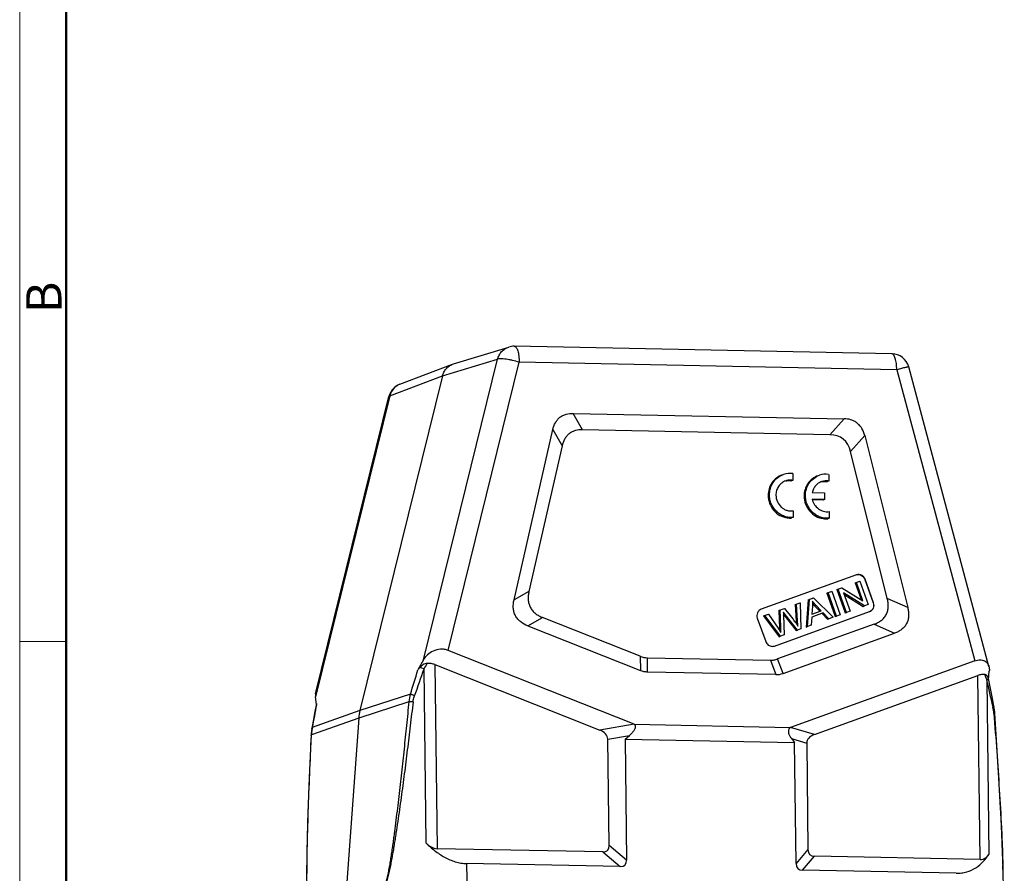
# Model space of a CAD drawing. Units: millimetres. Extents: x 1558 to 2004, y -805 to -490.
# Drawn here: x 1558 to 1669, y -754 to -658 of the extents above; entities that cross this region are included whole.
import ezdxf

# ---------------------------------------------------------------- set-up
doc = ezdxf.new("R2010")
doc.units = ezdxf.units.MM
doc.header["$LTSCALE"] = 65.395
doc.layers.get('0').update_dxf_attribs({"linetype": 'CONTINUOUS', "lineweight": 30})
doc.layers.add('图框', color=7, linetype='CONTINUOUS', lineweight=20)
doc.styles.add('Romans字体', font='romans.shx', dxfattribs={"width": 0.75})

msp = doc.modelspace()

# ---------------------------------------------------------------- linework, layer by layer
at = {"color": 7, "linetype": 'Continuous'}
for p, q in [((1607.235, -696.52), (1613.448, -694.624)), ((1656.614, -695.381), (1614.071, -694.537)), ((1601.175, -698.816), (1607.121, -696.559)), ((1603.829, -729.883), (1612.186, -695.983)), ((1605.974, -697.879), (1612.186, -695.983)), ((1606.62, -728.805), (1614.624, -696.334)), ((1607.121, -696.559), (1607.235, -696.52)), ((1657.167, -697.178), (1614.624, -696.334)), ((1657.167, -697.178), (1665.956, -729.981)), ((1667.552, -730.624), (1658.506, -696.863)), ((1605.974, -697.879), (1596.681, -735.579)), ((1600.029, -700.136), (1605.974, -697.879)), ((1600.029, -700.136), (1591.673, -734.036)), ((1591.686, -733.704), (1599.943, -700.207)), ((1600.029, -700.136), (1599.943, -700.207)), ((1621.749, -703.944), (1620.704, -702.094)), ((1620.704, -702.094), (1651.222, -702.699)), ((1651.222, -702.699), (1649.626, -704.497)), ((1614.037, -723.1), (1618.415, -703.911)), ((1618.415, -703.911), (1619.46, -705.762)), ((1649.626, -704.497), (1621.749, -703.944)), ((1651.96, -706.406), (1653.556, -704.608)), ((1653.556, -704.608), (1658.398, -723.979)), ((1619.46, -705.762), (1615.718, -722.161)), ((1656.098, -722.962), (1651.96, -706.406)), ((1645.441, -708.886), (1645.45, -709.645)), ((1645.45, -709.645), (1645.302, -709.696)), ((1649.5, -709.73), (1649.352, -709.781)), ((1649.491, -708.97), (1649.5, -709.73)), ((1647.636, -711.029), (1649.023, -711.056)), ((1649.023, -711.056), (1649.032, -711.809)), ((1649.032, -711.809), (1647.643, -711.781)), ((1648.884, -711.859), (1647.664, -711.835)), ((1649.032, -711.809), (1648.884, -711.859)), ((1645.491, -713.079), (1645.5, -713.829)), ((1649.541, -713.164), (1649.55, -713.914)), ((1645.5, -713.829), (1645.352, -713.88)), ((1649.55, -713.914), (1649.402, -713.965)), ((1652.617, -720.297), (1641.897, -724.166)), ((1652.464, -721.202), (1653.005, -721.01)), ((1652.629, -720.293), (1652.617, -720.297)), ((1652.857, -721.06), (1653.005, -721.01)), ((1653.005, -721.01), (1653.951, -723.645)), ((1653.602, -720.792), (1653.572, -720.802)), ((1653.572, -720.802), (1654.518, -723.437)), ((1654.548, -723.427), (1653.602, -720.792)), ((1615.718, -722.161), (1614.037, -723.1)), ((1649.292, -722.347), (1649.849, -722.148)), ((1649.701, -722.199), (1649.849, -722.148)), ((1649.849, -722.148), (1650.795, -724.784)), ((1650.419, -721.94), (1650.987, -721.738)), ((1650.419, -721.94), (1650.567, -721.889)), ((1650.419, -721.94), (1651.365, -724.575)), ((1651.513, -724.525), (1650.567, -721.889)), ((1650.839, -721.788), (1650.987, -721.738)), ((1650.987, -721.738), (1653.355, -723.22)), ((1652.464, -721.202), (1652.612, -721.151)), ((1652.464, -721.202), (1653.141, -723.086)), ((1653.355, -723.22), (1652.612, -721.151)), ((1647.187, -723.106), (1646.944, -726.171)), ((1647.093, -726.12), (1647.335, -723.056)), ((1647.187, -723.106), (1647.776, -722.897)), ((1647.187, -723.106), (1647.335, -723.056)), ((1647.628, -722.947), (1647.776, -722.897)), ((1647.776, -722.897), (1649.989, -725.075)), ((1649.292, -722.347), (1649.44, -722.296)), ((1649.292, -722.347), (1650.238, -724.982)), ((1650.386, -724.932), (1649.44, -722.296)), ((1653.531, -723.796), (1651.162, -722.312)), ((1651.162, -722.312), (1651.906, -724.383)), ((1651.229, -722.497), (1653.383, -723.847)), ((1658.398, -723.979), (1656.098, -722.962)), ((1643.372, -728.311), (1654.104, -724.438)), ((1643.887, -724.297), (1644.529, -724.068)), ((1643.887, -724.297), (1644.036, -724.247)), ((1643.887, -724.297), (1643.937, -726.289)), ((1644.085, -726.239), (1644.036, -724.247)), ((1644.381, -724.119), (1644.529, -724.068)), ((1644.529, -724.068), (1645.452, -725.242)), ((1645.705, -723.641), (1646.265, -723.442)), ((1645.705, -723.641), (1645.853, -723.591)), ((1645.705, -723.641), (1645.827, -725.51)), ((1645.975, -725.459), (1645.853, -723.591)), ((1646.117, -723.493), (1646.265, -723.442)), ((1646.265, -723.442), (1646.362, -726.384)), ((1647.596, -724.713), (1648.646, -724.337)), ((1647.659, -723.82), (1647.597, -724.716)), ((1648.061, -723.724), (1647.913, -723.774)), ((1647.913, -723.774), (1648.498, -724.388)), ((1648.646, -724.337), (1648.061, -723.724)), ((1648.498, -724.388), (1648.646, -724.337)), ((1651.906, -724.383), (1651.513, -724.525)), ((1653.383, -723.847), (1653.531, -723.796)), ((1653.951, -723.645), (1653.531, -723.796)), ((1654.104, -724.438), (1654.074, -724.448)), ((1654.518, -723.437), (1654.548, -723.427)), ((1615.579, -726.041), (1617.26, -725.103)), ((1628.249, -729.467), (1617.26, -725.103)), ((1641.452, -725.177), (1642.398, -727.812)), ((1642.137, -724.929), (1642.706, -724.727)), ((1642.137, -724.929), (1642.286, -724.878)), ((1642.137, -724.929), (1643.905, -727.268)), ((1644.053, -727.217), (1642.286, -724.878)), ((1642.557, -724.777), (1642.706, -724.727)), ((1642.706, -724.727), (1643.797, -726.284)), ((1644.404, -724.749), (1644.446, -724.804)), ((1644.406, -724.821), (1644.471, -727.066)), ((1644.594, -724.754), (1644.446, -724.804)), ((1644.446, -724.804), (1645.819, -726.577)), ((1645.967, -726.526), (1644.594, -724.754)), ((1645.827, -725.51), (1645.975, -725.459)), ((1647.581, -725.042), (1647.527, -725.963)), ((1648.875, -724.575), (1647.581, -725.042)), ((1648.727, -724.626), (1649.374, -725.294)), ((1649.522, -725.243), (1648.875, -724.575)), ((1649.374, -725.294), (1649.522, -725.243)), ((1649.989, -725.075), (1649.522, -725.243)), ((1650.238, -724.982), (1650.386, -724.932)), ((1650.795, -724.784), (1650.386, -724.932)), ((1651.365, -724.575), (1651.513, -724.525)), ((1615.579, -726.041), (1628.274, -731.083)), ((1654.627, -725.844), (1643.737, -729.774)), ((1643.937, -726.289), (1644.085, -726.239)), ((1645.819, -726.577), (1645.967, -726.526)), ((1646.362, -726.384), (1645.967, -726.526)), ((1646.944, -726.171), (1647.093, -726.12)), ((1647.527, -725.963), (1647.093, -726.12)), ((1654.627, -725.844), (1656.926, -726.861)), ((1643.905, -727.268), (1644.053, -727.217)), ((1644.471, -727.066), (1644.053, -727.217)), ((1644.346, -731.401), (1656.926, -726.861)), ((1627.588, -737.131), (1606.62, -728.805)), ((1643.372, -728.311), (1643.383, -728.307)), ((1643.372, -728.311), (1643.383, -728.307)), ((1603.829, -729.883), (1603.2, -731.013)), ((1628.249, -729.467), (1628.274, -731.083)), ((1629.093, -731.249), (1629.067, -729.633)), ((1629.067, -729.633), (1642.922, -729.908)), ((1642.922, -729.908), (1643.531, -731.535)), ((1644.346, -731.401), (1643.737, -729.774)), ((1665.956, -729.981), (1645.178, -737.48)), ((1604.149, -750.536), (1603.913, -730.875)), ((1605.113, -730.412), (1605.363, -751.148)), ((1605.113, -730.412), (1623.697, -737.792)), ((1643.531, -731.535), (1629.093, -731.249)), ((1647.896, -738.271), (1666.312, -731.625)), ((1666.561, -752.361), (1666.312, -731.625)), ((1667.307, -732.132), (1667.544, -751.793)), ((1667.718, -733.085), (1667.488, -731.968)), ((1667.519, -732.116), (1667.594, -731.147)), ((1591.785, -734.913), (1591.673, -734.036)), ((1602.362, -733.722), (1596.681, -735.579)), ((1602.19, -734.585), (1596.547, -736.429)), ((1667.983, -735.108), (1668.004, -735.205)), ((1668.147, -735.317), (1668.107, -735.081)), ((1596.547, -736.429), (1591.209, -738.336)), ((1596.681, -735.579), (1591.308, -737.498)), ((1596.547, -736.429), (1595.078, -756.804)), ((1668.492, -740.127), (1668.211, -735.893)), ((1591.396, -736.786), (1591.251, -737.601)), ((1591.251, -737.601), (1591.308, -737.498)), ((1627.588, -737.131), (1623.697, -737.792)), ((1627.587, -737.131), (1645.178, -737.479)), ((1647.896, -738.271), (1645.178, -737.48)), ((1591.177, -738.199), (1591.165, -738.395)), ((1591.207, -738.397), (1591.209, -738.336)), ((1624.604, -738.796), (1627.05, -738.382)), ((1624.748, -750.786), (1624.604, -738.796)), ((1626.556, -738.807), (1627.05, -738.382)), ((1626.556, -738.807), (1626.719, -752.441)), ((1626.556, -738.807), (1645.656, -739.186)), ((1645.303, -738.744), (1647.013, -739.24)), ((1645.303, -738.744), (1645.656, -739.186)), ((1645.82, -752.82), (1645.656, -739.186)), ((1647.013, -739.24), (1647.157, -751.231)), ((1668.68, -743.185), (1668.492, -740.127)), ((1590.96, -743.146), (1590.847, -746.14)), ((1668.834, -745.923), (1668.68, -743.185)), ((1590.847, -746.14), (1590.779, -748.213)), ((1668.928, -747.784), (1668.834, -745.923)), ((1590.779, -748.213), (1590.726, -750.129)), ((1669.004, -749.486), (1668.928, -747.784)), ((1669.045, -750.538), (1669.004, -749.486)), ((1590.726, -750.129), (1590.699, -751.319)), ((1626.719, -752.441), (1624.748, -750.786)), ((1669.079, -751.53), (1669.045, -750.538)), ((1590.699, -751.319), (1590.68, -752.44)), ((1624.041, -751.518), (1605.363, -751.148)), ((1624.041, -751.518), (1626.012, -753.173)), ((1647.157, -751.231), (1645.82, -752.82)), ((1646.545, -753.58), (1647.883, -751.991)), ((1666.561, -752.361), (1647.883, -751.991)), ((1590.68, -752.44), (1590.668, -753.492)), ((1608.7, -752.829), (1608.846, -764.981)), ((1626.012, -753.173), (1608.7, -752.829)), ((1669.113, -752.922), (1669.282, -766.786)), ((1669.115, -753.029), (1669.115, -753.043)), ((1590.668, -753.492), (1590.664, -754.47)), ((1663.858, -753.923), (1646.545, -753.58))]:
    msp.add_line(p, q, dxfattribs=at)
for points in [[(1668.107, -735.081), (1667.945, -734.229), (1667.718, -733.085)], [(1591.77, -734.798), (1591.596, -735.705), (1591.396, -736.786)], [(1668.211, -735.893), (1668.196, -735.71), (1668.147, -735.317)], [(1591.251, -737.601), (1591.218, -737.815), (1591.177, -738.199)], [(1591.165, -738.395), (1591.135, -739.067), (1590.96, -743.146)], [(1669.113, -752.922), (1669.104, -752.47), (1669.079, -751.53)]]:
    msp.add_lwpolyline(points, dxfattribs=at)
for centre, radius, start, end in [((1614.033, -696.549), 2.012, 88.92079, 106.91614), ((1656.574, -697.38), 2, 14.99879, 88.86673), ((1601.885, -700.686), 2, 110.78355, 163.38716), ((1601.82, -700.512), 1.814, 110.80621, 122.16773), ((1601.876, -700.684), 1.991, 163.37072, 166.15037), ((1649.939, -705.512), 3.729, 14.03167, 14.35691), ((1645.135, -711.141), 2.276, 82.27905, 108.82361), ((1649.185, -711.226), 2.276, 82.27905, 108.82361), ((1645.136, -711.591), 2.299, 262.34564, 275.38253), ((1649.187, -711.676), 2.299, 262.34564, 275.38251), ((1653.253, -718.529), 7.483, 221.66044, 222.7966), ((1657.389, -714.711), 13.112, 222.76083, 223.72513), ((1640.7, -724.935), 3.708, 1.75423, 1.9932), ((1639.1, -730.236), 8.08, 35.10594, 38.1765), ((1663.322, -724.482), 17.525, 183.36247, 184.28988), ((1635.162, -732.331), 10.541, 34.3185, 35.00381), ((1635.134, -732.35), 10.575, 31.80917, 34.31958), ((1639.843, -729.703), 7.165, 34.70019, 35.03211), ((1643.138, -727.628), 0.722, 287.35921, 288.85531), ((1437.039, -681.057), 173.509, 342.33041, 343.26663), ((1448.329, -677.06), 164.628, 339.79738, 340.91982), ((1604.626, -731.807), 1.631, 138.43707, 150.90353), ((1528.541, -983.394), 263.527, 73.38078, 73.49593), ((1578.434, -715.572), 29.721, 329.0099, 330.35263), ((1538.434, -762.967), 132.511, 12.13653, 13.4559), ((1727.649, -761.316), 138.406, 169.00236, 170.09048), ((1662.766, -736.317), 5.355, 4.41571, 11.98644), ((1601.639, -736.797), 5.105, 166.19305, 175.87194), ((1597.637, -738.664), 6.436, 172.07732, 177.07934), ((1597.166, -738.604), 5.961, 169.30839, 172.02701), ((1597.874, -754.338), 71.253, 0.69299, 1.0408)]:
    msp.add_arc(centre, radius, start, end, dxfattribs=at)
for centre, major_axis, ratio, start_param, end_param in [((1644.029, -714.33), (7.037, 9.38), 0.4198237, -0.3286944, 0.2934135), ((1630.211, -719.711), (1.429, 9.899), 0.4802631, -3.2558947, -3.0820276), ((1642.149, -721.563), (-1.842, 9.935), 0.4705349, -3.2382307, -3.0643636), ((1621.743, -739.078), (2.854, 0.375), 0.5200629, -0.0618828, 0.7506363), ((1649.882, -739.636), (2.855, -0.55), 0.5097008, 2.4333278, 3.2458469), ((1621.856, -748.492), (-2.696, 2.862), 0.3657296, -3.4858204, -2.7630862), ((1649.996, -749.049), (2.627, 2.758), 0.389752, -3.5216165, -2.7988822), ((1623.827, -750.146), (-2.696, 2.862), 0.3657296, -3.4858204, -2.7630862), ((1648.658, -750.638), (2.627, 2.758), 0.389752, -3.5216165, -2.7988822)]:
    msp.add_ellipse(centre, major_axis=major_axis, ratio=ratio, start_param=start_param, end_param=end_param, dxfattribs=at)
for points, knots in [([(1612.186, -695.983), (1612.225, -695.824), (1612.343, -695.516), (1612.628, -695.116), (1613.002, -694.805), (1613.296, -694.67), (1613.448, -694.624)], [0, 0, 0, 0, 0.2543276, 0.5053491, 0.753507, 1, 1, 1, 1]), ([(1614.071, -694.537), (1614.109, -694.538), (1614.169, -694.56), (1614.234, -694.616), (1614.306, -694.701), (1614.385, -694.849), (1614.465, -695.069), (1614.531, -695.337), (1614.581, -695.645), (1614.614, -695.981), (1614.623, -696.215), (1614.624, -696.334)], [0, 0, 0, 0, 0.0571844, 0.0911959, 0.1303056, 0.2257623, 0.3448521, 0.4857287, 0.6449197, 0.8181511, 1, 1, 1, 1]), ([(1657.167, -697.178), (1657.165, -697.058), (1657.156, -696.825), (1657.124, -696.488), (1657.073, -696.181), (1657.008, -695.913), (1656.928, -695.693), (1656.848, -695.545), (1656.776, -695.459), (1656.711, -695.404), (1656.651, -695.381), (1656.614, -695.381)], [0, 0, 0, 0, 0.1818489, 0.3550803, 0.5142713, 0.6551479, 0.7742377, 0.8696944, 0.9088041, 0.9428156, 1, 1, 1, 1]), ([(1605.974, -697.879), (1606.011, -697.73), (1606.118, -697.44), (1606.376, -697.059), (1606.714, -696.754), (1606.982, -696.612), (1607.121, -696.559)], [0, 0, 0, 0, 0.2539741, 0.5049619, 0.7532899, 1, 1, 1, 1]), ([(1614.624, -696.334), (1614.377, -696.26), (1614.004, -696.164), (1613.51, -696.062), (1613.161, -696.004), (1612.846, -695.965), (1612.575, -695.947), (1612.36, -695.95), (1612.235, -695.967), (1612.186, -695.983)], [0, 0, 0, 0, 0.3120309, 0.4654143, 0.6095382, 0.7391176, 0.849558, 0.9372714, 1, 1, 1, 1]), ([(1658.506, -696.863), (1658.506, -696.862), (1658.503, -696.861), (1658.495, -696.861), (1658.476, -696.862), (1658.446, -696.867), (1658.405, -696.875), (1658.352, -696.886), (1658.288, -696.9), (1658.213, -696.917), (1658.095, -696.944), (1657.924, -696.986), (1657.695, -697.042), (1657.439, -697.107), (1657.26, -697.153), (1657.167, -697.178)], [0, 0, 0, 0, 0.0016849, 0.0052555, 0.0188103, 0.0410648, 0.0719477, 0.111257, 0.1587715, 0.2142391, 0.2772889, 0.4245145, 0.5969368, 0.7905108, 1, 1, 1, 1]), ([(1600.854, -698.976), (1600.651, -699.104), (1600.29, -699.446), (1600.087, -699.899), (1600.029, -700.136)], [0, 0, 0, 0, 0.4956659, 1, 1, 1, 1]), ([(1618.415, -703.911), (1618.475, -703.647), (1618.612, -703.257), (1618.915, -702.809), (1619.203, -702.527), (1619.542, -702.314), (1620.039, -702.127), (1620.44, -702.089), (1620.704, -702.094)], [0, 0, 0, 0, 0.2543602, 0.3802438, 0.5049989, 0.6289541, 0.7526225, 1, 1, 1, 1]), ([(1653.551, -704.588), (1653.483, -704.321), (1653.334, -703.928), (1653.02, -703.475), (1652.727, -703.186), (1652.385, -702.962), (1651.888, -702.759), (1651.487, -702.704), (1651.222, -702.699)], [0, 0, 0, 0, 0.2542899, 0.3811978, 0.5072281, 0.6321014, 0.7558071, 1, 1, 1, 1]), ([(1621.749, -703.944), (1621.485, -703.939), (1621.084, -703.978), (1620.587, -704.164), (1620.248, -704.377), (1619.96, -704.659), (1619.656, -705.107), (1619.52, -705.497), (1619.46, -705.762)], [0, 0, 0, 0, 0.2473776, 0.3710463, 0.4950013, 0.6197566, 0.74564, 1, 1, 1, 1]), ([(1644.252, -709.037), (1644.021, -709.116), (1643.58, -709.353), (1643.064, -709.903), (1642.74, -710.593), (1642.671, -711.101), (1642.674, -711.355)], [0, 0, 0, 0, 0.2454162, 0.4931794, 0.7446828, 1, 1, 1, 1]), ([(1642.822, -711.305), (1642.819, -711.051), (1642.888, -710.542), (1643.213, -709.852), (1643.728, -709.303), (1644.169, -709.066), (1644.401, -708.987)], [0, 0, 0, 0, 0.2553172, 0.5068206, 0.7545838, 1, 1, 1, 1]), ([(1644.652, -709.705), (1644.491, -709.76), (1644.183, -709.925), (1643.823, -710.309), (1643.596, -710.791), (1643.548, -711.146), (1643.55, -711.324)], [0, 0, 0, 0, 0.2454008, 0.4931736, 0.7446852, 1, 1, 1, 1]), ([(1645.45, -709.645), (1645.317, -709.621), (1645.046, -709.607), (1644.779, -709.661), (1644.652, -709.705)], [0, 0, 0, 0, 0.5013897, 1, 1, 1, 1]), ([(1644.654, -709.712), (1644.812, -709.675), (1645.033, -709.659), (1645.248, -709.686), (1645.302, -709.696)], [0, 0, 0, 0, 0.7486254, 1, 1, 1, 1]), ([(1648.303, -709.122), (1648.072, -709.201), (1647.63, -709.438), (1647.115, -709.988), (1646.79, -710.678), (1646.721, -711.186), (1646.724, -711.44)], [0, 0, 0, 0, 0.2454162, 0.4931794, 0.7446828, 1, 1, 1, 1]), ([(1646.872, -711.39), (1646.869, -711.136), (1646.938, -710.627), (1647.263, -709.937), (1647.778, -709.387), (1648.22, -709.151), (1648.451, -709.071)], [0, 0, 0, 0, 0.2553172, 0.5068206, 0.7545838, 1, 1, 1, 1]), ([(1648.703, -709.79), (1648.57, -709.835), (1648.315, -709.963), (1647.995, -710.249), (1647.758, -710.611), (1647.665, -710.887), (1647.636, -711.029)], [0, 0, 0, 0, 0.2465133, 0.494666, 0.7457574, 1, 1, 1, 1]), ([(1649.5, -709.73), (1649.367, -709.706), (1649.096, -709.692), (1648.83, -709.746), (1648.703, -709.79)], [0, 0, 0, 0, 0.5013397, 1, 1, 1, 1]), ([(1648.705, -709.797), (1648.863, -709.76), (1649.083, -709.743), (1649.298, -709.771), (1649.352, -709.781)], [0, 0, 0, 0, 0.7486856, 1, 1, 1, 1]), ([(1642.674, -711.355), (1642.677, -711.658), (1642.792, -712.266), (1643.26, -713.059), (1643.964, -713.638), (1644.54, -713.831), (1644.83, -713.869)], [0, 0, 0, 0, 0.2529666, 0.5056071, 0.7550539, 1, 1, 1, 1]), ([(1645.5, -713.829), (1645.334, -713.845), (1644.996, -713.84), (1644.5, -713.722), (1644.037, -713.5), (1643.625, -713.184), (1643.283, -712.788), (1643.025, -712.33), (1642.863, -711.829), (1642.824, -711.479), (1642.822, -711.305)], [0, 0, 0, 0, 0.1214491, 0.2439614, 0.3677296, 0.4928233, 0.6190341, 0.7459655, 0.8731569, 1, 1, 1, 1]), ([(1643.55, -711.324), (1643.553, -711.572), (1643.663, -712.073), (1644.037, -712.589), (1644.437, -712.881), (1644.774, -713.03), (1645.131, -713.102), (1645.373, -713.095), (1645.491, -713.079)], [0, 0, 0, 0, 0.2536049, 0.506144, 0.6315321, 0.7555247, 0.8783136, 1, 1, 1, 1]), ([(1646.724, -711.44), (1646.728, -711.743), (1646.842, -712.351), (1647.31, -713.143), (1648.014, -713.723), (1648.59, -713.915), (1648.88, -713.954)], [0, 0, 0, 0, 0.2529666, 0.5056071, 0.7550539, 1, 1, 1, 1]), ([(1649.55, -713.914), (1649.384, -713.93), (1649.046, -713.924), (1648.551, -713.807), (1648.087, -713.585), (1647.675, -713.269), (1647.333, -712.873), (1647.076, -712.415), (1646.914, -711.913), (1646.874, -711.564), (1646.872, -711.39)], [0, 0, 0, 0, 0.1214491, 0.2439614, 0.3677296, 0.4928233, 0.6190341, 0.7459655, 0.8731569, 1, 1, 1, 1]), ([(1647.643, -711.781), (1647.69, -711.994), (1647.862, -712.405), (1648.315, -712.885), (1648.902, -713.167), (1649.335, -713.193), (1649.541, -713.164)], [0, 0, 0, 0, 0.2550641, 0.5077647, 0.7559909, 1, 1, 1, 1]), ([(1653.602, -720.792), (1653.567, -720.695), (1653.462, -720.514), (1653.218, -720.321), (1652.924, -720.236), (1652.722, -720.261), (1652.629, -720.293)], [0, 0, 0, 0, 0.2559486, 0.5083436, 0.7558592, 1, 1, 1, 1]), ([(1652.629, -720.293), (1652.72, -720.267), (1652.918, -720.249), (1653.202, -720.34), (1653.437, -720.531), (1653.538, -720.708), (1653.572, -720.802)], [0, 0, 0, 0, 0.2442127, 0.4918432, 0.7442237, 1, 1, 1, 1]), ([(1615.718, -722.161), (1615.685, -722.307), (1615.635, -722.604), (1615.623, -723.058), (1615.69, -723.509), (1615.797, -723.795), (1615.866, -723.93)], [0, 0, 0, 0, 0.2484106, 0.4981366, 0.7489198, 1, 1, 1, 1]), ([(1615.579, -726.041), (1615.299, -725.93), (1614.892, -725.712), (1614.448, -725.291), (1614.185, -724.908), (1614.016, -724.473), (1613.918, -723.863), (1613.969, -723.397), (1614.037, -723.1)], [0, 0, 0, 0, 0.2464779, 0.3714744, 0.4973625, 0.6237113, 0.7499413, 1, 1, 1, 1]), ([(1647.645, -723.256), (1647.651, -723.303), (1647.668, -723.49), (1647.669, -723.679), (1647.659, -723.82)], [0, 0, 0, 0, 0.2466175, 1, 1, 1, 1]), ([(1648.061, -723.724), (1647.981, -723.64), (1647.838, -723.488), (1647.702, -723.329), (1647.645, -723.256)], [0, 0, 0, 0, 0.5580994, 1, 1, 1, 1]), ([(1655.993, -724.726), (1656.059, -724.593), (1656.159, -724.309), (1656.215, -723.86), (1656.192, -723.407), (1656.135, -723.109), (1656.098, -722.962)], [0, 0, 0, 0, 0.2469802, 0.4965474, 0.7478326, 1, 1, 1, 1]), ([(1615.866, -723.93), (1615.937, -724.07), (1616.111, -724.333), (1616.449, -724.659), (1616.838, -724.916), (1617.117, -725.046), (1617.26, -725.103)], [0, 0, 0, 0, 0.2528016, 0.503817, 0.7528033, 1, 1, 1, 1]), ([(1641.897, -724.166), (1641.804, -724.199), (1641.628, -724.308), (1641.451, -724.563), (1641.383, -724.869), (1641.417, -725.079), (1641.452, -725.177)], [0, 0, 0, 0, 0.2440044, 0.4915956, 0.7441038, 1, 1, 1, 1]), ([(1654.518, -723.437), (1654.553, -723.535), (1654.587, -723.744), (1654.519, -724.051), (1654.343, -724.306), (1654.167, -724.414), (1654.074, -724.448)], [0, 0, 0, 0, 0.2558964, 0.5084047, 0.7559958, 1, 1, 1, 1]), ([(1654.104, -724.438), (1654.197, -724.404), (1654.372, -724.296), (1654.549, -724.041), (1654.617, -723.734), (1654.583, -723.525), (1654.548, -723.427)], [0, 0, 0, 0, 0.2440044, 0.4915956, 0.7441038, 1, 1, 1, 1]), ([(1658.398, -723.979), (1658.435, -724.129), (1658.493, -724.433), (1658.515, -724.895), (1658.453, -725.352), (1658.294, -725.781), (1658.04, -726.155), (1657.712, -726.46), (1657.335, -726.695), (1657.064, -726.811), (1656.926, -726.861)], [0, 0, 0, 0, 0.1283085, 0.2561539, 0.3830885, 0.508659, 0.63274, 0.7556703, 0.8779576, 1, 1, 1, 1]), ([(1644.386, -724.479), (1644.388, -724.51), (1644.396, -724.619), (1644.403, -724.728), (1644.406, -724.806)], [0, 0, 0, 0, 0.2815005, 1, 1, 1, 1]), ([(1644.594, -724.754), (1644.548, -724.694), (1644.487, -724.616), (1644.417, -724.524), (1644.394, -724.492), (1644.386, -724.479)], [0, 0, 0, 0, 0.6568782, 0.8675607, 1, 1, 1, 1]), ([(1646.027, -726.088), (1646.022, -726.042), (1645.999, -725.832), (1645.985, -725.622), (1645.975, -725.459)], [0, 0, 0, 0, 0.2235425, 1, 1, 1, 1]), ([(1654.627, -725.844), (1654.767, -725.793), (1655.044, -725.674), (1655.427, -725.433), (1655.758, -725.119), (1655.926, -724.862), (1655.993, -724.726)], [0, 0, 0, 0, 0.2483259, 0.497161, 0.7473602, 1, 1, 1, 1]), ([(1643.937, -726.289), (1643.938, -726.315), (1643.942, -726.389), (1643.947, -726.463), (1643.95, -726.511)], [0, 0, 0, 0, 0.3467033, 1, 1, 1, 1]), ([(1644.121, -726.776), (1644.116, -726.707), (1644.107, -726.585), (1644.096, -726.426), (1644.089, -726.316), (1644.086, -726.259), (1644.085, -726.239)], [0, 0, 0, 0, 0.3859675, 0.6817088, 0.8865905, 1, 1, 1, 1]), ([(1645.734, -725.624), (1645.761, -725.663), (1645.864, -725.814), (1645.96, -725.97), (1646.027, -726.088)], [0, 0, 0, 0, 0.2587495, 1, 1, 1, 1]), ([(1606.62, -728.805), (1606.484, -728.751), (1606.197, -728.675), (1605.617, -728.65), (1604.929, -728.828), (1604.265, -729.271), (1603.947, -729.672), (1603.829, -729.883)], [0, 0, 0, 0, 0.1352122, 0.2720401, 0.5348088, 0.7766327, 1, 1, 1, 1]), ([(1642.398, -727.812), (1642.426, -727.888), (1642.503, -728.033), (1642.675, -728.206), (1642.887, -728.32), (1643.045, -728.348), (1643.123, -728.35)], [0, 0, 0, 0, 0.2544514, 0.5066198, 0.7551572, 1, 1, 1, 1]), ([(1642.922, -729.908), (1643.061, -729.91), (1643.338, -729.891), (1643.607, -729.821), (1643.737, -729.774)], [0, 0, 0, 0, 0.5007371, 1, 1, 1, 1]), ([(1665.956, -729.981), (1666.145, -729.913), (1666.436, -729.85), (1666.805, -729.887), (1667.035, -729.964), (1667.225, -730.085), (1667.424, -730.291), (1667.515, -730.489), (1667.552, -730.624)], [0, 0, 0, 0, 0.3092153, 0.4432682, 0.5646751, 0.6771734, 0.785026, 1, 1, 1, 1]), ([(1604.264, -730.274), (1604.092, -730.285), (1603.766, -730.392), (1603.509, -730.607), (1603.405, -730.724)], [0, 0, 0, 0, 0.5235397, 1, 1, 1, 1]), ([(1605.113, -730.412), (1604.98, -730.359), (1604.7, -730.28), (1604.409, -730.265), (1604.264, -730.274)], [0, 0, 0, 0, 0.4969337, 1, 1, 1, 1]), ([(1629.093, -731.249), (1628.953, -731.246), (1628.674, -731.215), (1628.405, -731.134), (1628.274, -731.083)], [0, 0, 0, 0, 0.4980327, 1, 1, 1, 1]), ([(1667.552, -730.624), (1667.563, -730.665), (1667.599, -730.836), (1667.604, -731.014), (1667.594, -731.147)], [0, 0, 0, 0, 0.2406184, 1, 1, 1, 1]), ([(1667.05, -731.519), (1666.933, -731.504), (1666.679, -731.514), (1666.436, -731.58), (1666.312, -731.625)], [0, 0, 0, 0, 0.4702321, 1, 1, 1, 1]), ([(1667.05, -731.519), (1667.073, -731.57), (1667.161, -731.774), (1667.246, -731.978), (1667.307, -732.132)], [0, 0, 0, 0, 0.2528799, 1, 1, 1, 1]), ([(1667.488, -731.968), (1667.477, -731.914), (1667.445, -731.81), (1667.357, -731.67), (1667.224, -731.562), (1667.11, -731.527), (1667.05, -731.519)], [0, 0, 0, 0, 0.2446629, 0.4829915, 0.7276397, 1, 1, 1, 1]), ([(1667.495, -731.999), (1667.497, -732.009), (1667.489, -732.026), (1667.471, -732.043), (1667.44, -732.067), (1667.385, -732.098), (1667.336, -732.12), (1667.307, -732.132)], [0, 0, 0, 0, 0.118258, 0.2057393, 0.3165441, 0.611038, 1, 1, 1, 1]), ([(1591.687, -733.702), (1591.68, -733.728), (1591.66, -733.838), (1591.662, -733.951), (1591.673, -734.036)], [0, 0, 0, 0, 0.2382806, 1, 1, 1, 1]), ([(1602.829, -733.913), (1602.775, -733.894), (1602.676, -733.857), (1602.543, -733.806), (1602.44, -733.762), (1602.384, -733.735), (1602.362, -733.722)], [0, 0, 0, 0, 0.3392461, 0.6265801, 0.8497449, 1, 1, 1, 1]), ([(1602.66, -734.607), (1602.667, -734.548), (1602.702, -734.312), (1602.767, -734.081), (1602.829, -733.913)], [0, 0, 0, 0, 0.2504381, 1, 1, 1, 1]), ([(1602.19, -734.585), (1602.102, -735.475), (1601.923, -737.256), (1601.692, -739.481), (1601.502, -741.261), (1601.356, -742.595), (1601.206, -743.93), (1601.053, -745.264), (1600.895, -746.597), (1600.731, -747.929), (1600.589, -749.037), (1600.47, -749.922), (1600.378, -750.585), (1600.283, -751.246), (1600.184, -751.905), (1600.081, -752.56), (1599.989, -753.103), (1599.91, -753.534), (1599.849, -753.853), (1599.785, -754.167), (1599.716, -754.475), (1599.642, -754.77), (1599.574, -755.003), (1599.512, -755.171), (1599.465, -755.275), (1599.418, -755.352), (1599.376, -755.389), (1599.356, -755.395)], [0, 0, 0, 0, 0.1274701, 0.2549831, 0.3187529, 0.3825287, 0.446307, 0.5100823, 0.5738457, 0.6375829, 0.701268, 0.7330773, 0.7648522, 0.7965777, 0.8282302, 0.85977, 0.8911249, 0.9066922, 0.9221462, 0.9374336, 0.952461, 0.9670431, 0.980767, 0.9870208, 0.9925501, 0.9969461, 1, 1, 1, 1]), ([(1602.66, -734.607), (1602.556, -735.506), (1602.344, -737.305), (1602.017, -740.001), (1601.733, -742.247), (1601.498, -744.042), (1601.317, -745.387), (1601.131, -746.732), (1600.938, -748.073), (1600.77, -749.189), (1600.63, -750.08), (1600.523, -750.746), (1600.411, -751.409), (1600.295, -752.069), (1600.174, -752.725), (1600.066, -753.266), (1599.975, -753.694), (1599.904, -754.009), (1599.829, -754.318), (1599.75, -754.617), (1599.666, -754.9), (1599.589, -755.12), (1599.522, -755.275), (1599.471, -755.369), (1599.421, -755.438), (1599.379, -755.471), (1599.359, -755.478)], [0, 0, 0, 0, 0.128145, 0.2563225, 0.3845123, 0.4485999, 0.5126716, 0.5767131, 0.6407014, 0.7045969, 0.736489, 0.7683256, 0.8000844, 0.8317305, 0.8632064, 0.8944081, 0.9098478, 0.9251247, 0.9401658, 0.954847, 0.9689366, 0.9819511, 0.9877819, 0.9928677, 0.9969873, 1, 1, 1, 1]), ([(1602.66, -734.607), (1602.564, -734.6), (1602.431, -734.591), (1602.275, -734.585), (1602.215, -734.584), (1602.19, -734.585)], [0, 0, 0, 0, 0.6187916, 0.8433936, 1, 1, 1, 1]), ([(1668.107, -735.081), (1668.111, -735.101), (1668.091, -735.138), (1668.05, -735.174), (1668.021, -735.195), (1668.004, -735.205)], [0, 0, 0, 0, 0.3697935, 0.6485627, 1, 1, 1, 1]), ([(1668.211, -735.893), (1668.211, -735.894), (1668.207, -735.894), (1668.203, -735.895), (1668.194, -735.896), (1668.183, -735.897), (1668.168, -735.899), (1668.141, -735.902), (1668.12, -735.904), (1668.105, -735.905)], [0, 0, 0, 0, 0.0168312, 0.0647236, 0.1440455, 0.2547304, 0.3964002, 0.5683338, 1, 1, 1, 1]), ([(1668.105, -735.905), (1668.216, -737.336), (1668.43, -740.198), (1668.723, -744.488), (1668.931, -748.059), (1669.058, -750.905), (1669.102, -752.322), (1669.115, -753.029)], [0, 0, 0, 0, 0.2510649, 0.5018536, 0.7519746, 0.8764546, 1, 1, 1, 1]), ([(1627.587, -737.131), (1627.607, -737.152), (1627.64, -737.199), (1627.679, -737.277), (1627.698, -737.363), (1627.7, -737.483), (1627.662, -737.634), (1627.547, -737.861), (1627.341, -738.117), (1627.15, -738.296), (1627.05, -738.382)], [0, 0, 0, 0, 0.057147, 0.1142609, 0.1719914, 0.2308895, 0.3524307, 0.4784451, 0.7370805, 1, 1, 1, 1]), ([(1645.178, -737.479), (1645.152, -737.5), (1645.104, -737.545), (1645.021, -737.643), (1644.955, -737.788), (1644.939, -737.971), (1644.969, -738.145), (1645.027, -738.309), (1645.132, -738.513), (1645.232, -738.654), (1645.303, -738.744)], [0, 0, 0, 0, 0.0694347, 0.1379688, 0.2698607, 0.3957236, 0.5180889, 0.6389482, 0.7593156, 1, 1, 1, 1]), ([(1590.716, -755.395), (1590.707, -754.707), (1590.709, -753.319), (1590.752, -750.516), (1590.854, -746.972), (1591.015, -742.693), (1591.141, -739.831), (1591.207, -738.397)], [0, 0, 0, 0, 0.1213125, 0.2447528, 0.494651, 0.7467007, 1, 1, 1, 1]), ([(1591.165, -738.395), (1591.166, -738.389), (1591.171, -738.365), (1591.193, -738.347), (1591.209, -738.336)], [0, 0, 0, 0, 0.2075278, 1, 1, 1, 1]), ([(1604.149, -750.536), (1604.454, -750.836), (1605.102, -751.41), (1606.007, -752.016), (1606.796, -752.404), (1607.416, -752.633), (1608.053, -752.784), (1608.486, -752.825), (1608.7, -752.829)], [0, 0, 0, 0, 0.2459823, 0.4971135, 0.624076, 0.7510294, 0.8768363, 1, 1, 1, 1]), ([(1604.149, -750.536), (1604.23, -750.616), (1604.404, -750.769), (1604.694, -750.963), (1605.014, -751.107), (1605.248, -751.146), (1605.363, -751.148)], [0, 0, 0, 0, 0.2461515, 0.4974366, 0.7513442, 1, 1, 1, 1]), ([(1663.858, -753.923), (1664.065, -753.927), (1664.473, -753.905), (1665.241, -753.742), (1666.096, -753.342), (1666.924, -752.64), (1667.355, -752.082), (1667.544, -751.793)], [0, 0, 0, 0, 0.1398245, 0.2743227, 0.5276362, 0.7672862, 1, 1, 1, 1]), ([(1666.561, -752.361), (1666.669, -752.363), (1666.88, -752.337), (1667.158, -752.206), (1667.378, -752.019), (1667.493, -751.87), (1667.544, -751.793)], [0, 0, 0, 0, 0.2736023, 0.5271143, 0.7669851, 1, 1, 1, 1])]:
    msp.add_open_spline(points, degree=3, knots=knots, dxfattribs=at)
for points in [[(1643.123, -728.35), (1643.2, -728.351), (1643.279, -728.34), (1643.354, -728.317)], [(1602.362, -733.722), (1602.276, -734.002), (1602.218, -734.293), (1602.19, -734.585)]]:
    msp.add_open_spline(points, degree=3, dxfattribs=at)
at = {"layer": '图框', "color": 1, "lineweight": 18}
msp.add_line((1558.337, -489.576), (1558.337, -804.576), dxfattribs=at)
at = {"layer": '图框', "lineweight": 50}
msp.add_line((1563.587, -799.351), (1563.587, -512.847), dxfattribs=at)
at = {"layer": '图框', "color": 6}
msp.add_line((1563.587, -727.807), (1558.337, -727.807), dxfattribs=at)

# ---------------------------------------------------------------- texts
at = {"layer": '图框', "color": 6, "insert": (1559.073, -690.816), "char_height": 3.978, "width": 3.83687, "attachment_point": 1, "rotation": 90, "style": 'Romans字体'}
msp.add_mtext('B', dxfattribs=at)

doc.saveas('drawing.dxf')
